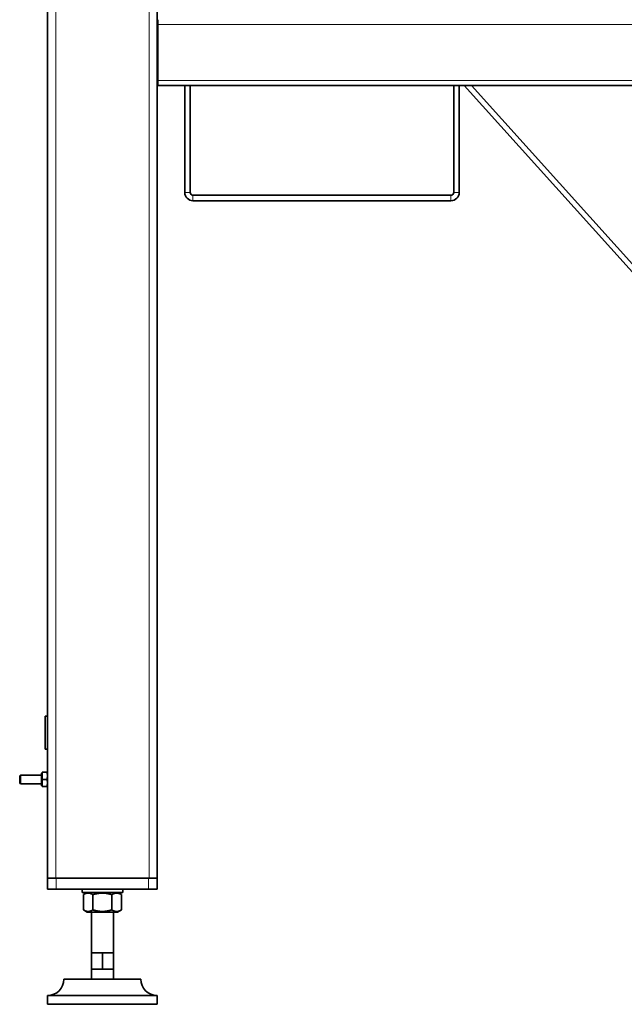
# Model space of a CAD drawing. Units: millimetres. Extents: x -5260 to 3809, y -4406 to 2304.
# Drawn here: x -5209 to -4658, y -2007 to -1110 of the extents above; entities that cross this region are included whole.
import ezdxf

# ---------------------------------------------------------------- set-up
doc = ezdxf.new("R2010")
doc.units = ezdxf.units.MM
doc.layers.add('Widoczne (ISO)', color=1, linetype='Continuous', lineweight=35)
doc.layers.add('Widoczne wąskie (ISO)', color=3, linetype='Continuous', lineweight=9)

msp = doc.modelspace()

# ---------------------------------------------------------------- linework, layer by layer
at = {"layer": 'Widoczne (ISO)'}
for p, q in [((-5183.88, -1892.15), (-5183.88, -392.15)), ((-5083.88, -1892.15), (-5083.88, -856.19)), ((-5083.38, -1114.16), (-5083.38, -1109.66)), ((-5083.38, -1114.16), (-5083.38, -1165.16)), ((-5083.38, -1169.66), (-5083.38, -1165.16)), ((-5058.88, -1169.66), (-5083.38, -1169.66)), ((-5053.88, -1169.66), (-5058.88, -1169.66)), ((-5058.88, -1169.66), (-5058.88, -1267.16)), ((-4813.88, -1169.66), (-5053.88, -1169.66)), ((-5053.88, -1267.16), (-5053.88, -1169.66)), ((-4813.88, -1267.16), (-4813.88, -1169.66)), ((-4813.88, -1169.66), (-4808.88, -1169.66)), ((-4098.88, -1169.66), (-4808.88, -1169.66)), ((-4808.88, -1267.16), (-4808.88, -1169.66)), ((-4804.35, -1169.66), (-4589.25, -1408.66)), ((-4583.88, -1407.15), (-4797.62, -1169.66)), ((-4816.38, -1269.66), (-5051.38, -1269.66)), ((-4816.38, -1274.66), (-5051.38, -1274.66)), ((-5185.88, -1744.58), (-5185.88, -1774.58)), ((-5183.88, -1744.58), (-5185.88, -1744.58)), ((-5183.88, -1774.58), (-5185.88, -1774.58)), ((-5209.18, -1798.92), (-5208.41, -1798.15)), ((-5209.18, -1805.39), (-5209.18, -1798.92)), ((-5208.41, -1798.15), (-5208.41, -1806.15)), ((-5189.18, -1798.15), (-5208.41, -1798.15)), ((-5189.18, -1796.34), (-5189.18, -1807.97)), ((-5188.58, -1796.34), (-5189.18, -1796.34)), ((-5188.58, -1795.65), (-5184.46, -1795.65)), ((-5188.58, -1802.15), (-5188.58, -1795.65)), ((-5188.58, -1802.15), (-5184.46, -1802.15)), ((-5188.58, -1808.65), (-5188.58, -1802.15)), ((-5209.18, -1805.39), (-5208.41, -1806.15)), ((-5189.18, -1806.15), (-5208.41, -1806.15)), ((-5188.58, -1807.97), (-5189.18, -1807.97)), ((-5188.58, -1808.65), (-5184.46, -1808.65)), ((-5183.88, -1892.15), (-5183.88, -1902.15)), ((-5183.88, -1892.15), (-5176.38, -1892.15)), ((-5091.38, -1892.15), (-5176.38, -1892.15)), ((-5175.88, -1892.15), (-5091.88, -1892.15)), ((-5091.38, -1892.15), (-5083.88, -1892.15)), ((-5083.88, -1902.15), (-5083.88, -1892.15)), ((-5175.88, -1902.15), (-5183.88, -1902.15)), ((-5175.88, -1902.15), (-5091.88, -1902.15)), ((-5152.38, -1902.15), (-5152.38, -1905.15)), ((-5115.38, -1902.15), (-5115.38, -1905.15)), ((-5083.88, -1902.15), (-5091.88, -1902.15)), ((-5115.38, -1905.15), (-5152.38, -1905.15)), ((-5147.73, -1905.15), (-5151.2, -1907.16)), ((-5151.2, -1921.15), (-5151.2, -1907.16)), ((-5142.54, -1921.15), (-5142.54, -1907.16)), ((-5125.22, -1921.15), (-5125.22, -1907.16)), ((-5120.03, -1905.15), (-5116.56, -1907.16)), ((-5116.56, -1921.15), (-5116.56, -1907.16)), ((-5147.73, -1923.15), (-5151.2, -1921.15)), ((-5147.73, -1923.15), (-5120.03, -1923.15)), ((-5143.88, -1960.15), (-5143.88, -1923.15)), ((-5123.88, -1960.15), (-5123.88, -1923.15)), ((-5120.03, -1923.15), (-5116.56, -1921.15)), ((-5143.88, -1960.15), (-5143.87, -1960.15)), ((-5143.88, -1960.15), (-5143.88, -1960.15)), ((-5143.88, -1960.15), (-5143.88, -1975.15)), ((-5143.87, -1960.15), (-5138.87, -1960.15)), ((-5143.87, -1960.15), (-5143.87, -1975.15)), ((-5138.87, -1960.15), (-5133.87, -1960.15)), ((-5133.87, -1960.15), (-5128.87, -1960.15)), ((-5133.87, -1960.15), (-5133.87, -1975.15)), ((-5128.87, -1960.15), (-5123.87, -1960.15)), ((-5123.87, -1960.15), (-5123.87, -1975.15)), ((-5143.88, -1975.15), (-5143.87, -1975.15)), ((-5143.88, -1975.15), (-5143.88, -1975.15)), ((-5143.88, -1984.15), (-5143.88, -1975.15)), ((-5143.87, -1975.15), (-5138.87, -1975.15)), ((-5138.87, -1975.15), (-5133.87, -1975.15)), ((-5133.87, -1975.15), (-5128.87, -1975.15)), ((-5128.87, -1975.15), (-5123.87, -1975.15)), ((-5123.88, -1984.15), (-5123.88, -1975.15)), ((-5168.88, -1984.15), (-5098.88, -1984.15)), ((-5083.88, -1999.15), (-5183.88, -1999.15)), ((-5183.88, -2007.15), (-5183.88, -1999.15)), ((-5083.88, -2007.15), (-5083.88, -1999.15)), ((-5083.88, -2007.15), (-5183.88, -2007.15))]:
    msp.add_line(p, q, dxfattribs=at)
for centre, radius, start, end in [((-5051.38, -1267.16), 7.5, 180, 270), ((-5051.38, -1267.16), 2.5, 180, 270), ((-4816.38, -1267.16), 7.5, 270, 0), ((-4816.38, -1267.16), 2.5, 270, 0), ((-5183.88, -1984.15), 15, 270, 0), ((-5083.88, -1984.15), 15, 180, 270)]:
    msp.add_arc(centre, radius, start, end, dxfattribs=at)
for points, weights in [([(-5183.88, -1798.9), (-5183.88, -1797.4), (-5184.46, -1795.65)], [1, 1.0379548493, 1]), ([(-5184.46, -1795.65), (-5183.88, -1795.65), (-5183.88, -1795.65)], [1, 1.0379548493, 1]), ([(-5184.46, -1802.15), (-5183.88, -1800.41), (-5183.88, -1798.9)], [1, 1.0379548493, 1]), ([(-5183.88, -1805.4), (-5183.88, -1803.9), (-5184.46, -1802.15)], [1, 1.0379548493, 1]), ([(-5184.46, -1808.65), (-5183.88, -1806.91), (-5183.88, -1805.4)], [1, 1.0379548493, 1]), ([(-5183.88, -1808.65), (-5183.88, -1808.65), (-5184.46, -1808.65)], [1, 1.0379548493, 1]), ([(-5142.54, -1907.16), (-5146.87, -1904.66), (-5151.2, -1907.16)], [1, 1.15470053838, 1]), ([(-5125.22, -1907.16), (-5133.88, -1904.66), (-5142.54, -1907.16)], [1, 1.15470053838, 1]), ([(-5116.56, -1907.16), (-5120.89, -1904.66), (-5125.22, -1907.16)], [1, 1.15470053838, 1]), ([(-5116.56, -1907.16), (-5116.56, -1907.16), (-5116.56, -1907.16)], [1.00001304741, 1.00000652398, 1]), ([(-5151.2, -1921.15), (-5146.87, -1923.65), (-5142.54, -1921.15)], [1, 1.15470053838, 1]), ([(-5142.54, -1921.15), (-5133.88, -1923.65), (-5125.22, -1921.15)], [1, 1.15470053838, 1]), ([(-5125.22, -1921.15), (-5120.89, -1923.65), (-5116.56, -1921.15)], [1, 1.15470053838, 1]), ([(-5116.56, -1921.15), (-5116.56, -1921.15), (-5116.56, -1921.15)], [1, 1.00000652398, 1.00001304741])]:
    msp.add_rational_spline(points, weights, degree=2, dxfattribs=at)
at = {"layer": 'Widoczne wąskie (ISO)'}
for p, q in [((-5176.38, -1892.15), (-5176.38, -392.15)), ((-5091.38, -1892.15), (-5091.38, -392.15)), ((-3824.38, -1114.16), (-5083.38, -1114.16)), ((-3824.38, -1165.16), (-5083.38, -1165.16)), ((-5058.88, -1267.16), (-5053.88, -1267.16)), ((-5051.38, -1269.66), (-5051.38, -1274.66)), ((-4816.38, -1274.66), (-4816.38, -1269.66)), ((-4813.88, -1267.16), (-4808.88, -1267.16)), ((-5175.88, -1902.15), (-5175.88, -1892.15)), ((-5091.88, -1892.15), (-5091.88, -1902.15))]:
    msp.add_line(p, q, dxfattribs=at)

doc.saveas('drawing.dxf')
